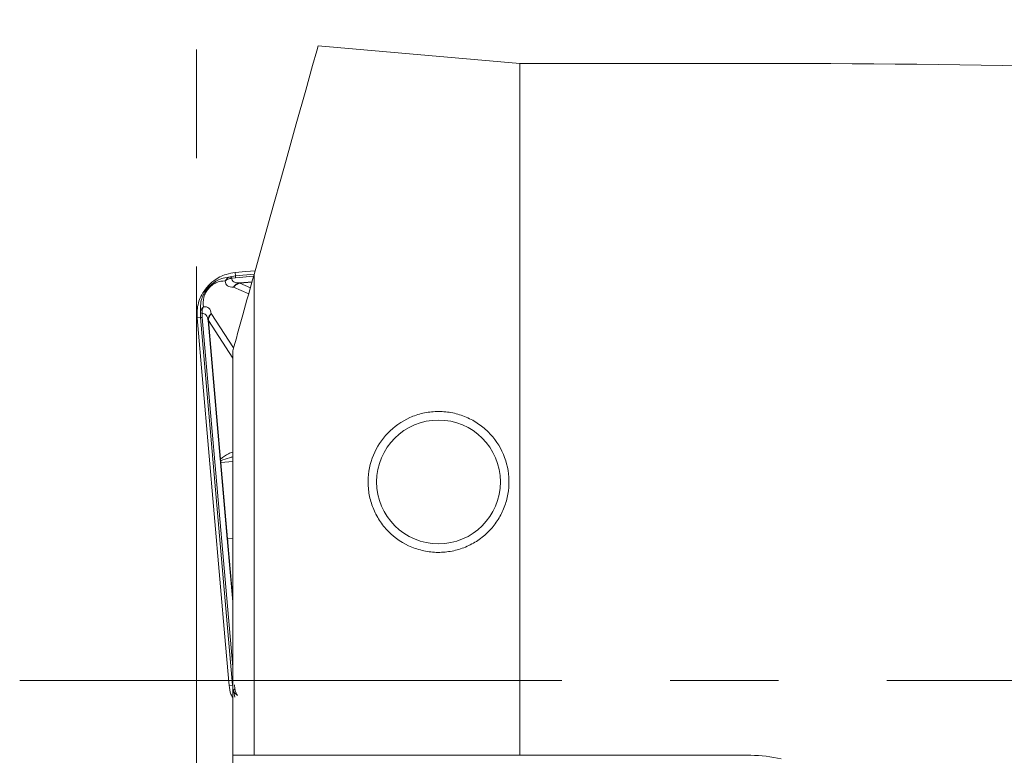
# Model space of a CAD drawing. Units: millimetres. Extents: x 5 to 292, y 5 to 205.
# Drawn here: x 26 to 49, y 86 to 103 of the extents above; entities that cross this region are included whole.
import ezdxf

# ---------------------------------------------------------------- set-up
doc = ezdxf.new("R2010")
doc.units = ezdxf.units.MM
doc.linetypes.add('CENTERX2', pattern=[20.32, 12.7, -2.54, 2.54, -2.54])

msp = doc.modelspace()

# ---------------------------------------------------------------- linework, layer by layer
at = {"color": 7, "linetype": 'CENTERX2', "lineweight": 0}
for p, q in [((30.07, 84.8126), (30.07, 106.8483)), ((25.928, 87.8131), (215.7039, 87.8131))]:
    msp.add_line(p, q, dxfattribs=at)
at = {"color": 7, "linetype": 'Continuous', "lineweight": 15}
for p, q in [((32.9207, 102.6818), (37.6494, 102.2681)), ((37.6494, 86.0631), (37.6494, 102.2681)), ((37.6494, 102.2681), (43.42, 102.2681)), ((31.2279, 97.3911), (30.9763, 97.3691)), ((30.9763, 97.3691), (30.983, 97.2918)), ((31.4446, 97.4101), (31.2279, 97.3911)), ((30.8578, 97.2704), (30.983, 97.2918)), ((30.8753, 97.2596), (30.8578, 97.2704)), ((30.8951, 97.2358), (30.8753, 97.2596)), ((30.8951, 97.2358), (30.9867, 97.2499)), ((31.42, 86.0631), (31.42, 97.3224)), ((30.1754, 96.4255), (30.1618, 96.441)), ((30.1618, 96.441), (30.1624, 96.3138)), ((30.0851, 96.307), (30.1624, 96.3138)), ((30.0851, 96.307), (30.7541, 88.6602)), ((30.1624, 96.3138), (30.9153, 87.7073)), ((30.2023, 96.4102), (30.1754, 96.4255)), ((30.2043, 96.3175), (30.2023, 96.4102)), ((30.3435, 96.2436), (30.6271, 93.0019)), ((30.3496, 96.2441), (30.6333, 93.0024)), ((30.92, 86.0631), (30.92, 95.5367)), ((30.6419, 92.9631), (30.6271, 93.0019)), ((30.6333, 93.0024), (30.6419, 92.9631)), ((30.6409, 92.923), (30.633, 92.9224)), ((30.633, 92.9224), (30.7899, 91.1289)), ((30.6409, 92.923), (30.6419, 92.9631)), ((30.6409, 92.923), (30.7978, 91.1296)), ((30.8058, 91.0903), (30.7978, 91.1296)), ((30.7979, 91.0496), (30.8058, 91.0903)), ((30.8058, 91.0903), (30.8041, 91.0502)), ((30.7541, 88.6602), (30.816, 87.9521)), ((30.816, 87.9521), (30.8381, 87.7005)), ((30.8381, 87.7005), (30.9153, 87.7073)), ((30.9714, 87.6193), (30.9573, 87.7109)), ((30.9368, 87.582), (30.9476, 87.5996)), ((30.9476, 87.5996), (30.9714, 87.6193)), ((30.92, 85.0631), (30.92, 86.0631)), ((31.42, 86.0631), (37.6494, 86.0631)), ((37.6494, 86.0631), (43.0585, 86.0631))]:
    msp.add_line(p, q, dxfattribs=at)
at = {"color": 8, "linetype": 'Continuous', "lineweight": 15}
for p, q in [((30.8578, 97.2704), (30.6981, 97.2417)), ((30.983, 97.2918), (31.4222, 97.3303)), ((30.9867, 97.2499), (31.4101, 97.287)), ((31.372, 97.1509), (31.0836, 97.1257)), ((31.0842, 97.1195), (31.3702, 97.1445)), ((31.294, 96.8723), (30.9351, 97.0241)), ((31.3337, 97.014), (31.0842, 97.1195)), ((30.1623, 96.6023), (30.1618, 96.441)), ((30.92, 88.1366), (30.2043, 96.3175)), ((30.92, 95.3633), (30.3496, 96.2441)), ((30.9386, 95.603), (30.4177, 96.4075)), ((30.92, 92.9475), (30.6409, 92.923)), ((30.7978, 91.1296), (30.92, 91.1403)), ((30.7979, 91.0496), (30.92, 89.6538)), ((30.8041, 91.0502), (30.92, 89.7246)), ((30.9368, 87.582), (30.9652, 87.4234))]:
    msp.add_line(p, q, dxfattribs=at)
at = {"color": 7, "linetype": 'Continuous', "lineweight": 15, "flags": 128}
msp.add_lwpolyline([(32.9207, 102.6818), (32.8881, 102.5655), (32.7909, 102.2183), (32.6305, 101.6456), (32.4095, 100.856), (32.131, 99.8617), (31.7996, 98.6778), (31.42, 97.3224)], dxfattribs=at)
at = {"color": 7, "linetype": 'Continuous', "lineweight": 15}
msp.add_circle((35.7415, 92.4657), 1.45, dxfattribs=at)
for points, knots in [([(43.42, 102.2681), (48.7972, 102.2681), (54.1684, 102.135), (64.9133, 101.6109), (70.2897, 101.2206), (81.0413, 100.2011), (86.4161, 99.5717), (97.1688, 98.1119), (102.5429, 97.2831), (107.92, 96.3731)], [0, 0, 0, 0, 0.25, 0.25, 0.5, 0.5, 0.75, 0.75, 1, 1, 1, 1]), ([(30.9763, 97.3691), (30.9067, 97.3584), (30.7285, 97.3309), (30.4928, 97.211), (30.3635, 97.0773), (30.3107, 97.0227)], [0, 0, 0, 0, 0.2746926, 0.7035985, 1, 1, 1, 1]), ([(30.6981, 97.2417), (30.6503, 97.225), (30.5621, 97.1943), (30.4339, 97.1104), (30.3265, 97.0057), (30.2437, 96.882), (30.185, 96.7431), (30.1703, 96.6519), (30.1623, 96.6023)], [0, 0, 0, 0, 0.1954709, 0.3601789, 0.5028345, 0.6430161, 0.8060244, 1, 1, 1, 1]), ([(30.7429, 97.1762), (30.6737, 97.1713), (30.5799, 97.1648), (30.4459, 97.0862), (30.3868, 97.0344), (30.3475, 96.9914), (30.3126, 96.9447), (30.2721, 96.8769), (30.2183, 96.7321), (30.2277, 96.6388), (30.2346, 96.5704)], [0, 0, 0, 0, 0.29839, 0.4050443, 0.4530833, 0.5005788, 0.5486993, 0.5973661, 0.7046747, 1, 1, 1, 1]), ([(30.7429, 97.1762), (30.7585, 97.1978), (30.7897, 97.2409), (30.8351, 97.2605), (30.8577, 97.2704)], [0, 0, 0, 0, 0.5009019, 1, 1, 1, 1]), ([(30.8951, 97.2358), (30.8669, 97.2314), (30.8104, 97.2225), (30.7655, 97.1917), (30.7429, 97.1762)], [0, 0, 0, 0, 0.49707555, 1, 1, 1, 1]), ([(30.9351, 97.0241), (30.884, 97.029), (30.8095, 97.0361), (30.7556, 97.1036), (30.7471, 97.152), (30.7429, 97.1762)], [0, 0, 0, 0, 0.5219558, 0.7614195, 1, 1, 1, 1]), ([(31.0836, 97.1257), (31.056, 97.1256), (31.0034, 97.1256), (30.9456, 97.1477), (30.9062, 97.1832), (30.8986, 97.219), (30.8951, 97.2358)], [0, 0, 0, 0, 0.29059542, 0.55387268, 0.79015254, 1, 1, 1, 1]), ([(31.42, 97.3224), (31.33, 97.0007), (31.2416, 96.6851), (31.0725, 96.081), (30.9914, 95.7915), (30.92, 95.5367)], [0, 0, 0, 0, 0.5, 0.5, 1, 1, 1, 1]), ([(30.9351, 97.0241), (30.9442, 97.0376), (30.9626, 97.0649), (30.999, 97.0957), (31.0398, 97.1177), (31.0691, 97.123), (31.0836, 97.1257)], [0, 0, 0, 0, 0.2478955, 0.5010016, 0.7535705, 1, 1, 1, 1]), ([(30.983, 97.2918), (30.9833, 97.2885), (30.984, 97.2812), (30.9857, 97.2609), (30.9867, 97.2499)], [0, 0, 0, 0, 0.4571275, 1, 1, 1, 1]), ([(31.0836, 97.1257), (31.0837, 97.1255), (31.0837, 97.1251), (31.0838, 97.1242), (31.0838, 97.1237)], [0, 0, 0, 0, 0.559914, 1, 1, 1, 1]), ([(30.3107, 97.0227), (30.2693, 96.9662), (30.163, 96.8212), (30.0807, 96.5699), (30.0838, 96.3835), (30.0851, 96.307)], [0, 0, 0, 0, 0.2730224, 0.7019259, 1, 1, 1, 1]), ([(31.0842, 97.1195), (31.0521, 97.1096), (30.9948, 97.0919), (30.9534, 97.0448), (30.9351, 97.0241)], [0, 0, 0, 0, 0.5592998, 1, 1, 1, 1]), ([(31.0838, 97.1237), (31.0839, 97.1231), (31.084, 97.122), (31.0841, 97.1203), (31.0842, 97.1195)], [0, 0, 0, 0, 0.5598107, 1, 1, 1, 1]), ([(30.1618, 96.441), (30.1675, 96.465), (30.179, 96.5131), (30.216, 96.5513), (30.2346, 96.5704)], [0, 0, 0, 0, 0.4990919, 1, 1, 1, 1]), ([(30.2346, 96.5704), (30.2232, 96.5455), (30.2007, 96.4959), (30.2017, 96.4387), (30.2023, 96.4102)], [0, 0, 0, 0, 0.5029215, 1, 1, 1, 1]), ([(30.2346, 96.5704), (30.2591, 96.5704), (30.3082, 96.5705), (30.3841, 96.5291), (30.404, 96.4569), (30.4177, 96.4075)], [0, 0, 0, 0, 0.2385829, 0.4780476, 1, 1, 1, 1]), ([(30.1624, 96.3138), (30.1657, 96.3141), (30.1731, 96.3148), (30.1933, 96.3165), (30.2043, 96.3175)], [0, 0, 0, 0, 0.45712561, 1, 1, 1, 1]), ([(30.2023, 96.4102), (30.2195, 96.4096), (30.256, 96.4083), (30.2978, 96.3757), (30.3296, 96.3226), (30.3387, 96.2708), (30.3435, 96.2436)], [0, 0, 0, 0, 0.2098498, 0.4461293, 0.7094052, 1, 1, 1, 1]), ([(30.4177, 96.4075), (30.406, 96.3962), (30.3823, 96.3733), (30.3583, 96.3321), (30.3437, 96.2881), (30.3436, 96.2583), (30.3435, 96.2436)], [0, 0, 0, 0, 0.2478933, 0.501001, 0.7535705, 1, 1, 1, 1]), ([(30.3454, 96.2438), (30.3449, 96.2437), (30.344, 96.2436), (30.3436, 96.2436), (30.3435, 96.2436)], [0, 0, 0, 0, 0.56008245, 1, 1, 1, 1]), ([(30.3496, 96.2441), (30.3487, 96.2441), (30.347, 96.2439), (30.3459, 96.2438), (30.3454, 96.2438)], [0, 0, 0, 0, 0.5601821, 1, 1, 1, 1]), ([(30.4177, 96.4075), (30.3963, 96.3794), (30.3582, 96.3293), (30.3522, 96.2701), (30.3496, 96.2441)], [0, 0, 0, 0, 0.560722, 1, 1, 1, 1]), ([(34.5655, 91.3083), (34.4872, 91.3879), (34.4185, 91.4737), (34.2992, 91.6568), (34.2483, 91.7552), (34.1681, 91.9569), (34.1385, 92.06), (34.0995, 92.2706), (34.0904, 92.378), (34.0938, 92.6936), (34.137, 92.9026), (34.2941, 93.2845), (34.4097, 93.4617), (34.6975, 93.7602), (34.8733, 93.885), (35.1653, 94.0155), (35.2696, 94.0506), (35.4824, 94.0989), (35.5907, 94.1125), (35.8115, 94.1179), (35.9246, 94.1093), (36.1429, 94.07), (36.2499, 94.0394), (36.4579, 93.9563), (36.5555, 93.9051), (36.7389, 93.7847), (36.825, 93.7148), (37.0556, 93.4867), (37.1776, 93.3052), (37.3427, 92.9165), (37.3874, 92.706), (37.3931, 92.3906), (37.3848, 92.2836), (37.3482, 92.0756), (37.32, 91.9739), (37.2438, 91.7753), (37.1952, 91.678), (37.0814, 91.497), (37.0159, 91.4122), (36.8671, 91.2544), (36.7841, 91.1823), (36.6071, 91.0569), (36.5124, 91.0027), (36.3099, 90.9128), (36.2055, 90.8785), (35.991, 90.831), (35.8795, 90.8178), (35.6574, 90.8141), (35.5473, 90.8234), (35.3287, 90.8643), (35.22, 90.8964), (34.9119, 91.0223), (34.7223, 91.149), (34.5655, 91.3083)], [0, 0, 0, 0, 0.03125, 0.03125, 0.0625, 0.0625, 0.09375, 0.09375, 0.125, 0.125, 0.1875, 0.1875, 0.25, 0.25, 0.3125, 0.3125, 0.34375, 0.34375, 0.375, 0.375, 0.40625, 0.40625, 0.4375, 0.4375, 0.46875, 0.46875, 0.5, 0.5, 0.5625, 0.5625, 0.625, 0.625, 0.65625, 0.65625, 0.6875, 0.6875, 0.71875, 0.71875, 0.75, 0.75, 0.78125, 0.78125, 0.8125, 0.8125, 0.84375, 0.84375, 0.875, 0.875, 0.90625, 0.90625, 0.9375, 0.9375, 1, 1, 1, 1]), ([(30.6271, 93.0019), (30.6276, 93.0019), (30.6286, 93.002), (30.6318, 93.0023), (30.6333, 93.0024)], [0, 0, 0, 0, 0.5597166, 1, 1, 1, 1]), ([(30.6271, 93.0019), (30.628, 92.9886), (30.6297, 92.9633), (30.632, 92.9355), (30.633, 92.9224)], [0, 0, 0, 0, 0.52618015, 1, 1, 1, 1]), ([(30.7899, 91.1289), (30.7907, 91.129), (30.7922, 91.1291), (30.7961, 91.1295), (30.7978, 91.1296)], [0, 0, 0, 0, 0.5596438, 1, 1, 1, 1]), ([(30.7899, 91.1289), (30.7912, 91.1158), (30.7938, 91.088), (30.7965, 91.0628), (30.7979, 91.0496)], [0, 0, 0, 0, 0.4744636, 1, 1, 1, 1]), ([(30.8041, 91.0502), (30.8023, 91.05), (30.7991, 91.0497), (30.7983, 91.0496), (30.7979, 91.0496)], [0, 0, 0, 0, 0.5602595, 1, 1, 1, 1]), ([(30.8381, 87.7005), (30.8453, 87.6294), (30.8556, 87.5276), (30.9051, 87.4395), (30.92, 87.413)], [0, 0, 0, 0, 0.6995096, 1, 1, 1, 1]), ([(31.031, 87.4671), (31.0094, 87.4828), (30.9663, 87.514), (30.9466, 87.5593), (30.9368, 87.582)], [0, 0, 0, 0, 0.50090122, 1, 1, 1, 1]), ([(30.9714, 87.6193), (30.9758, 87.5912), (30.9847, 87.5346), (31.0155, 87.4897), (31.031, 87.4671)], [0, 0, 0, 0, 0.4970765, 1, 1, 1, 1])]:
    msp.add_open_spline(points, degree=3, knots=knots, dxfattribs=at)
at = {"color": 8, "linetype": 'Continuous', "lineweight": 15}
for points, knots in [([(30.92, 93.1644), (30.8859, 93.1532), (30.7879, 93.121), (30.6943, 93.0492), (30.6333, 93.0024)], [0, 0, 0, 0, 0.3481575, 1, 1, 1, 1]), ([(30.6419, 92.9631), (30.7078, 92.9893), (30.7998, 93.0259), (30.8935, 93.045), (30.92, 93.0504)], [0, 0, 0, 0, 0.7164733, 1, 1, 1, 1])]:
    msp.add_open_spline(points, degree=3, knots=knots, dxfattribs=at)
at = {"color": 7, "linetype": 'Continuous', "lineweight": 15}
for points in [[(30.92, 86.0631), (31.0856, 86.0631), (31.2527, 86.0631), (31.42, 86.0631)], [(43.0585, 86.0631), (43.2996, 86.0631), (43.5371, 86.0345), (43.7712, 85.9773)]]:
    msp.add_open_spline(points, degree=3, dxfattribs=at)

doc.saveas('drawing.dxf')
